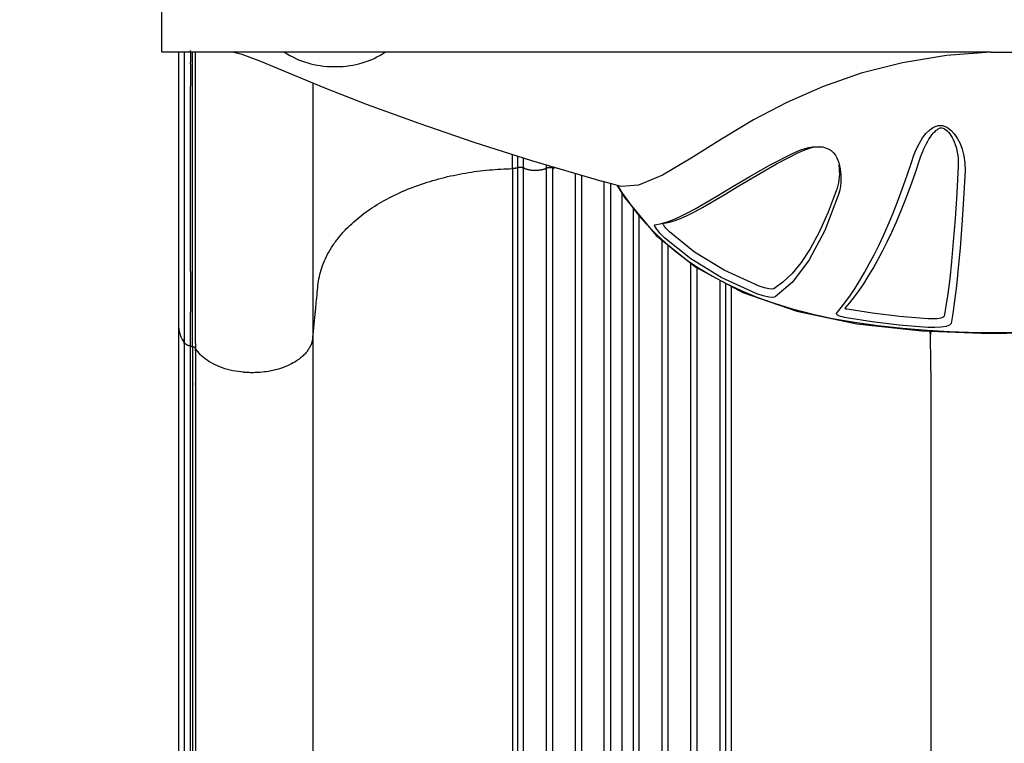
# Model space of a CAD drawing. Units: millimetres. Extents: x -1992 to 15160, y -1365 to 10060.
# Drawn here: x 8168 to 8851, y 3546 to 4048 of the extents above; entities that cross this region are included whole.
import ezdxf

# ---------------------------------------------------------------- set-up
doc = ezdxf.new("R2010")
doc.units = ezdxf.units.MM
doc.layers.add('MAKE2D ______', color=7, linetype='Continuous')
doc.dimstyles.new('Qitele', dxfattribs={"dimscale": 85, "dimtxt": 4, "dimasz": 5, "dimexe": 4, "dimexo": 0, "dimgap": 3, "dimtad": 1, "dimdec": 0, "dimrnd": 10, "dimzin": 1, "dimtxsty": 'Standard', "dimblk": 'OBLIQUE', "dimcen": 5, "dimdle": 4, "dimclrd": 256, "dimclre": 256, "dimclrt": 256, "dimadec": 0, "dimazin": 0, "dimtfac": 1, "dimtdec": 0, "dimtmove": 0, "dimatfit": 3, "dimldrblk": 'OBLIQUE', "dimfxl": 6, "dimfxlon": 1, "dimlwd": 40, "dimlwe": 30, "dimarcsym": 0})

# ---------------------------------------------------------------- blocks, each defined once
blk = doc.blocks.new('_Oblique')
at = {"color": 0, "linetype": 'ByBlock', "lineweight": -2}
blk.add_line((-0.5, -0.5), (0.5, 0.5), dxfattribs=at)
blk = doc.blocks.new('*D11')
at = {"lineweight": 40, "transparency": 16777216}
blk.add_line((1416.758519661524, 5756.574417338701), (1416.758519661525, 2042.877626739744), dxfattribs=at)
at = {"lineweight": 30, "transparency": 16777216}
for p, q in [((1926.758519661525, 5416.574417338701), (1076.758519661525, 5416.574417338701)), ((1926.758519661525, 2382.877626739744), (1076.758519661525, 2382.877626739744))]:
    blk.add_line(p, q, dxfattribs=at)
at = {"layer": 'Defpoints', "color": 0, "transparency": 16777216}
for p in [(7001.122379528268, 5416.574417338703), (1416.758519661525, 2382.877626739744), (8595.586461761999, 2382.877626739745)]:
    blk.add_point(p, dxfattribs=at)
at = {"lineweight": 40, "transparency": 16777216, "xscale": 425, "yscale": 425, "zscale": 425}
for p, rotation in [((1416.758519661524, 5416.574417338701), 90), ((1416.758519661525, 2382.877626739744), 270)]:
    blk.add_blockref('_Oblique', p, dxfattribs=dict(at, rotation=rotation))
at = {"transparency": 16777216, "insert": (1006.354479257485, 3790.524892465997), "char_height": 297.5, "attachment_point": 5, "rotation": 90}
blk.add_mtext('3030', dxfattribs=at)

msp = doc.modelspace()

# ---------------------------------------------------------------- linework, layer by layer
at = {"color": 7, "linetype": 'Continuous'}
for p, q in [((8266.917885821022, 4025.60918097723), (8266.917885821022, 4095.609180944226)), ((8841.837111261615, 4025.60918097723), (9416.917885698378, 4025.60918097723)), ((8385.709607320401, 4015.609180963085), (8388.126164298039, 4015.609180963085)), ((8571.96051569999, 3936.186568999063), (8571.897925596597, 3936.203864511841)), ((8585.434307381889, 3932.567436565394), (8571.96051569999, 3936.186568999063)), ((8582.424913451803, 3933.366741072863), (8587.993100684136, 3924.531879198224)), ((8585.134957241477, 3932.640279048628), (8585.432016520324, 3932.568239578784)), ((8587.993100684136, 3924.531879198224), (8609.640548024443, 3898.591707802243)), ((8608.682232041756, 3905.854253992653), (8609.767889489303, 3906.021628806466)), ((8614.173787580774, 3906.773236089048), (8615.088379569119, 3906.929071700648)), ((8614.379494883353, 3906.331869306083), (8614.223894275085, 3906.792939651361))]:
    msp.add_line(p, q, dxfattribs=at)
for points in [[(8841.837111261615, 4025.60918097723), (8841.612687397545, 4025.617201997531), (8266.917885821022, 4025.60918097723)], [(8316.951722641475, 4025.603120024152), (8322.345475152833, 4024.170647573028), (8335.453237129957, 4019.311142481787), (8354.82998710178, 4011.201809189031), (8379.178984827362, 4001.133103041018), (8409.349182761565, 3989.381914271373), (8445.098215821432, 3976.335952427191), (8483.156716979953, 3963.283013919321), (8523.268612438871, 3950.436555150849), (8571.899162327667, 3936.203522688807)], [(8841.531439904473, 4025.606066464807), (8810.846152456943, 4023.199410831334), (8780.472946539172, 4018.246490608184), (8751.74893994152, 4010.943108616786), (8724.983899954066, 4001.637176223838), (8700.261107738654, 3990.768203761789), (8677.084889343794, 3978.576101078488), (8654.94105019726, 3965.366343986632), (8633.815351645782, 3952.059828586858), (8614.091654821503, 3940.43103392854), (8597.400274807558, 3933.429135367693), (8585.434307381889, 3932.567436565394)], [(8786.533890736144, 3949.165358752547), (8788.2678588352, 3954.102653977763), (8790.145481368818, 3958.565873930678), (8792.161264073104, 3962.569072781869), (8794.326505071309, 3966.119899482215), (8796.672889199748, 3969.209116752765), (8799.237081404077, 3971.772807482379), (8801.993710866373, 3973.643091684189), (8805.046107700036, 3974.683146332431), (8808.135558223876, 3974.648037057992), (8811.080738589226, 3973.56388324215), (8813.785803061968, 3971.630850572994), (8816.18977945263, 3969.084567194932), (8818.37313766632, 3965.943280092015), (8820.25821053554, 3962.332368614716), (8821.815486765496, 3958.263548424129), (8822.98446602255, 3953.738980910373), (8823.671893949097, 3948.751944588304), (8823.745247747021, 3943.319911264505)], [(8789.152587271383, 3941.365209814725), (8792.925486118358, 3952.7008633474), (8793.642298377847, 3954.685006056574), (8794.41439998569, 3956.660685244435), (8795.230976066436, 3958.588726511352), (8796.08088762028, 3960.437737314012), (8796.9563586023, 3962.189730502763), (8797.84300893455, 3963.818624272983), (8798.71052163429, 3965.279597408789), (8799.526222420885, 3966.53969383689), (8800.284735077003, 3967.61666669427), (8800.991067647003, 3968.53931648716), (8801.656200403522, 3969.338255100021), (8802.29785078892, 3970.045845996163), (8802.937734208099, 3970.689746958738), (8803.602615682437, 3971.292017461015), (8804.317593515792, 3971.86204674), (8805.09888072632, 3972.387711733823), (8805.939302596322, 3972.831341641529), (8806.83095585482, 3973.138671428151), (8807.747026875004, 3973.224877666722), (8808.686369235482, 3972.968032587331), (8809.610728275671, 3972.471335214021), (8810.502464975696, 3971.804501564282), (8811.388169185928, 3970.985402590402), (8812.250263931026, 3970.042350366897), (8813.092640618037, 3968.973981795087), (8813.918957565766, 3967.77310076034), (8814.722124290565, 3966.442514226841), (8815.49301403141, 3964.98051090007), (8816.227846658672, 3963.372952408459), (8816.92178071398, 3961.599987656384), (8817.559926686808, 3959.649379894119), (8818.123088202003, 3957.509729693073), (8818.58708375605, 3955.173327807843), (8818.922288828559, 3952.62904068689), (8819.092541830672, 3949.8647657738), (8819.053853980731, 3946.887655926967)], [(8704.107885764766, 3955.446563420857), (8707.109084626136, 3956.796507004805), (8710.026082388475, 3957.898008240834), (8712.82858409331, 3958.76906656213), (8715.501891481981, 3959.420084523426), (8718.04000650454, 3959.855276467319), (8718.810365911166, 3959.948045761073)], [(8708.18342238845, 3955.985087987658), (8710.496505615738, 3957.052735963993), (8712.659584893612, 3957.924492295057), (8714.683515745215, 3958.635795365652), (8716.593660304177, 3959.21338843698), (8718.422059164324, 3959.676491493428), (8720.20900834867, 3960.03493888165)], [(8718.810365911166, 3959.948045761073), (8720.4174372587, 3960.073389020643), (8722.685261127684, 3960.076701157795), (8724.843907404516, 3959.852489381195), (8726.912259797944, 3959.370389027183), (8728.933576819341, 3958.569991722801), (8730.866961712833, 3957.382211934408), (8732.530747254787, 3955.879081372124), (8733.865046325955, 3954.172612362087), (8734.865812094184, 3952.416052243188), (8735.634297681856, 3950.625542611302), (8736.225410726125, 3948.850180111924)], [(8609.767889489303, 3906.021628806466), (8612.492753084254, 3906.586925394873), (8616.648051796306, 3907.780502207501), (8621.123594020784, 3909.42899209297), (8625.901794098085, 3911.508248284732), (8631.001315097383, 3914.001687049178), (8636.702874402283, 3917.050148790393), (8643.440983711742, 3920.886919048859), (8651.795968832186, 3925.846490193431), (8662.221727075288, 3932.136741020931), (8674.61778211419, 3939.505233268177), (8688.739586838317, 3947.4860479991), (8704.107885764766, 3955.446563420857)], [(8615.088512111397, 3906.928912940475), (8617.979705106962, 3907.535298064973), (8622.076186745893, 3908.728366369596), (8626.489052486635, 3910.367328895383), (8631.200494114775, 3912.429600820917), (8636.22762256139, 3914.899133303476), (8641.84605705415, 3917.916127843182), (8648.484174770332, 3921.713378147699), (8656.713272296533, 3926.624459224153), (8666.98458615967, 3932.861493929999), (8679.193816350016, 3940.174035669374), (8693.08895838802, 3948.094517841277), (8708.18342238845, 3955.985087987658)], [(8734.605006728088, 3844.509679540886), (8737.911187522026, 3848.460129206225), (8741.156339431152, 3852.694291235279), (8744.353211477515, 3857.192602136591), (8747.543502670887, 3861.995159218768), (8750.78621691154, 3867.191377504972), (8754.08563445002, 3872.805847880703), (8757.38085498137, 3878.750598825205), (8760.647954161832, 3884.985920387418), (8763.893060833565, 3891.52886482175), (8767.133978125843, 3898.437062759749), (8770.398059707542, 3905.787679729034), (8773.678450197476, 3913.602682912006), (8776.947414347524, 3921.854408119612), (8780.188534547691, 3930.535135738184), (8783.389120980806, 3939.639995548798), (8786.533890736144, 3949.165358752547)], [(8736.280810625467, 3947.237824804946), (8736.48783737421, 3945.247398257674), (8736.598114796507, 3943.188080070231), (8736.607492740673, 3941.137230390083), (8736.517240594549, 3939.102519102842), (8736.322980203317, 3937.073921864863), (8736.018829879467, 3935.071304564754), (8735.598736660759, 3933.127713948703), (8735.053317782149, 3931.277945072896)], [(8736.225410726125, 3948.850180111924), (8736.763796807034, 3946.736629777395), (8737.157496050058, 3944.638694270699), (8737.43711608008, 3942.486578854569), (8737.608702132624, 3940.24911664442), (8737.667134951975, 3937.888480159465), (8737.592078246642, 3935.379421350062), (8737.346348227584, 3932.694670219975), (8736.869142329117, 3929.825677329889), (8736.05545094161, 3926.79985030337)], [(8819.053853980731, 3946.887655926967), (8817.981706600112, 3927.724590460402), (8816.833131721884, 3910.146165558206), (8815.620288729842, 3894.334521257388), (8814.369988576276, 3880.390447277616), (8813.097112252493, 3868.333810101885), (8811.814892886643, 3858.096524768549), (8810.53886612464, 3849.576123844843), (8809.278345158382, 3842.649992315575)], [(8740.581335259922, 3847.982128615415), (8743.876121776411, 3851.841457147308), (8747.109270618384, 3855.980051437607), (8750.29412295547, 3860.379122379916), (8753.472599361674, 3865.078317781601), (8756.703786947735, 3870.166038753709), (8759.992237355502, 3875.667521557607), (8763.276745769603, 3881.496694048994), (8766.532875243778, 3887.614542041247), (8769.766370729718, 3894.038049470382), (8772.994404344412, 3900.824084899341), (8776.243732590112, 3908.048698473209), (8779.506901565066, 3915.734100467595), (8782.756280430476, 3923.853537814295), (8785.975708537851, 3932.399135276424), (8789.152587271383, 3941.365209814725)], [(8823.745247747021, 3943.319911264505), (8822.674596436584, 3923.824083379946), (8821.530479060224, 3905.949677301902), (8820.32178892757, 3889.882498683623), (8819.076497115515, 3875.721874822029), (8817.810779659776, 3863.485048199724), (8816.537794171862, 3853.101606440421), (8815.272077838803, 3844.467353910539), (8814.02116714546, 3837.458449595357)], [(8582.840516643919, 3933.254752917372), (8586.392563367233, 3927.599965815065), (8591.090094527928, 3920.822096628352)], [(8735.053317782149, 3931.277945072896), (8728.85546936316, 3914.68279015987), (8722.578067806375, 3900.74457660269), (8716.29831466428, 3889.196709209453), (8710.039222334279, 3879.736274981766), (8703.792293713748, 3872.097075132722), (8697.550402096094, 3866.093560640536), (8691.291039695498, 3861.588726241996)], [(8736.05545094161, 3926.79985030337), (8726.47580899956, 3902.006687382887), (8715.773022631358, 3881.546402423042), (8704.209646866802, 3866.063742589915), (8692.074958732119, 3855.887866003508)], [(8591.090094527928, 3920.822096628352), (8596.476951406657, 3913.81409785365), (8602.521677005134, 3906.753536390064), (8609.089416883944, 3899.880270970472), (8616.029192277172, 3893.37197785619), (8623.395987692638, 3887.177987857238), (8631.257423764706, 3881.258080302225), (8639.654526324419, 3875.607649198308), (8648.631980842503, 3870.227154877339), (8658.233468981634, 3865.123814718809), (8668.502948451729, 3860.308574192353), (8679.520081587718, 3855.782027096586), (8691.337957417272, 3851.563575917487), (8703.955831372412, 3847.690339955949), (8717.41474202997, 3844.180215985991), (8731.794546443794, 3841.04348481759), (8747.13448132234, 3838.303107303956), (8763.360492909676, 3835.99526943576), (8780.548333873769, 3834.126103390194), (8797.576333437959, 3832.782847941224), (8812.937715202745, 3831.952748288324), (8826.125026355265, 3831.498323515243), (8837.969143211842, 3831.274953979777), (8849.434363757406, 3831.212958170316), (8861.477565524401, 3831.315987174323)], [(8615.553228293924, 3896.580944336059), (8613.730080703448, 3898.369752645474), (8612.184607571544, 3900.081415305274), (8610.918667362886, 3901.63455320468), (8609.922315576172, 3902.991856253164), (8609.179292304878, 3904.144206241977), (8608.713355405955, 3905.035161655815), (8608.540629833238, 3905.633966576988), (8608.682232041756, 3905.854253992653)], [(8618.811691093375, 3901.013043830531), (8618.137797371397, 3901.657250029977), (8617.488816777128, 3902.326893846835), (8616.876332429412, 3902.999533238075), (8616.30678352539, 3903.661548906599), (8615.780158243899, 3904.309352932247), (8615.290013491467, 3904.950735261296), (8614.848072391644, 3905.574356165376), (8614.70397671085, 3905.791863792296), (8614.379494883353, 3906.331869306083)], [(8609.640548024443, 3898.591707802243), (8637.038815127395, 3876.515719934785), (8669.768298196723, 3858.968970161)], [(8680.971475258295, 3863.42757137537), (8656.821547485073, 3874.461947687447), (8636.28197407574, 3887.021878014533), (8618.811691093375, 3901.013043830531)], [(8679.389685640752, 3858.120751839753), (8654.67489843088, 3869.358871325716), (8633.597599670844, 3882.193723960412), (8615.553228293924, 3896.580944336059)], [(8691.291039695498, 3861.588726241996), (8689.941384574282, 3861.270077166362), (8687.686567415396, 3861.448481650772), (8684.638913706614, 3862.166974661242), (8680.971475258295, 3863.42757137537)], [(8669.768298196723, 3858.968970161), (8707.14531809953, 3846.038121980422), (8748.8179965124, 3837.30654362791), (8793.861828611873, 3832.34077865777), (8840.653007886984, 3830.570425193331), (8887.54076594027, 3831.525647202023), (8932.845552193932, 3835.825506945734), (8974.824367975176, 3844.184717998822)], [(8692.074958732119, 3855.887866003508), (8690.408524127648, 3855.495438459719), (8687.622151008807, 3855.71405955408), (8683.873139655305, 3856.589808036148), (8679.389685640752, 3858.120751839753)], [(8741.59431869231, 3841.322810012014), (8740.127848651086, 3841.622788754157), (8738.70258093279, 3841.997376681607), (8737.397717144398, 3842.423446487268), (8736.277886935626, 3842.87835397974), (8735.397162339534, 3843.338467042206), (8734.802518763812, 3843.779848188842), (8734.528644114762, 3844.180883947567), (8734.605006728088, 3844.509679540886)], [(8741.987320883141, 3847.329653349454), (8741.413949418842, 3847.467486754245), (8740.935160079272, 3847.646432766673), (8740.630837126868, 3847.82941824778), (8740.581335259922, 3847.982128615415)], [(8797.946448608302, 3840.737641129072), (8778.29223078399, 3842.369769802648), (8759.63769279918, 3844.568122365319), (8741.987320883141, 3847.329653349454)], [(8797.84756318503, 3834.767643719952), (8778.135643240937, 3836.384466434811), (8759.381753095193, 3838.569839066633), (8741.59431869231, 3841.322810012014)], [(8814.02116714546, 3837.458449595357), (8812.996603962267, 3836.284274509217), (8810.607192858704, 3835.39889514977), (8807.078626690403, 3834.833372242294), (8802.732832692622, 3834.619128345174), (8797.84756318503, 3834.767643719952)], [(8809.278345158382, 3842.649992315575), (8808.552476503537, 3841.816306327481), (8806.873864156078, 3841.187347971525), (8804.402401522442, 3840.785424371057), (8801.363796053134, 3840.63282148349), (8797.946448608302, 3840.737641129072)]]:
    msp.add_lwpolyline(points, dxfattribs=at)
for centre, start, end in [((8385.709607320401, 4077.703203123365), 237.0298185230377, 270), ((8388.126164298039, 4077.703203123365), 270, 302.9701814769618)]:
    msp.add_arc(centre, 62.09402216028886, start, end, dxfattribs=at)
at = {"layer": 'MAKE2D ______'}
for points in [[(8278.726738714817, 3836.267147299262), (8278.726738714817, 3930.938246546382), (8278.726738714817, 4025.609345793502)], [(8282.385022409173, 4025.609396852185), (8282.385005563265, 3999.311446481832), (8282.385011670616, 3973.013496111565)], [(8286.742523481487, 4025.342025269474), (8286.742523431982, 4026.020618731574), (8286.742523382476, 4026.699212193675)], [(8286.742523699155, 4025.342025269532), (8286.742523998779, 4021.90061576098), (8286.742524298403, 4018.459206252399)], [(8288.318266988994, 3821.481210824521), (8288.31826359927, 3923.54534524372), (8288.318266285089, 4025.609479662537)], [(8290.211434782745, 3823.668771701265), (8290.211449376104, 3924.639138893557), (8290.21145544434, 4025.609506085759)], [(8286.742524052766, 4017.556214816967), (8286.742524020112, 4018.007710535643), (8286.742523987457, 4018.45920625432)], [(8286.742524376372, 4017.556214780441), (8286.742524908797, 4009.799322789604), (8286.742525441194, 4002.042430798796)], [(8286.742524625064, 3873.555445285234), (8286.742522454268, 3937.798938042206), (8286.742525237321, 4002.042430798796)], [(8371.622426230257, 4004.257862789364), (8371.622426230286, 3999.987686952645), (8371.622426230315, 3995.717511115927)], [(8371.622426229733, 3995.717511089268), (8371.622426229733, 3911.782253521913), (8371.622426229733, 3827.846995954529)], [(8282.385009200574, 3973.013496161391), (8282.385011178412, 3967.85956433434), (8282.385014075553, 3962.705632507317)], [(8282.38501594335, 3962.705632458074), (8282.384998237481, 3893.514618911297), (8282.385023591662, 3824.32360536452)], [(8513.784795901069, 3945.442962907295), (8513.78478005738, 3949.45843369087), (8513.78476628862, 3953.4739044743)], [(8513.7847956997, 3443.558900727901), (8513.784795699612, 3700.5004019687), (8513.784795699554, 3945.44190320947)], [(8517.68362574742, 3443.3592663454), (8517.68362574774, 3700.300767586985), (8517.68362574806, 3945.24226882857)], [(8533.636374419031, 3443.246890019811), (8533.636374419031, 3700.188391262152), (8533.636374419031, 3945.129892504465)], [(8533.636374593974, 3945.130152376205), (8533.636374548922, 3946.266152185603), (8533.636374505528, 3947.402151995)], [(8537.960698660288, 3946.136522751429), (8537.960698640236, 3945.633337563817), (8537.960698619863, 3945.130152376205)], [(8537.96069874335, 3443.246890019811), (8537.96069874335, 3700.188391262152), (8537.96069874335, 3945.129892504465)], [(8509.988882786973, 3944.89041760175), (8509.988882788079, 3699.948916361795), (8509.988882789214, 3443.00741512181)], [(8553.636374419031, 3443.246890019811), (8553.636374419031, 3698.310363862733), (8553.636374419031, 3941.548616539203)], [(8557.96069874335, 3940.28298724601), (8557.96069874335, 3697.646826388151), (8557.96069874335, 3443.246890019811)], [(8573.636374419031, 3443.246890019811), (8573.636374419031, 3695.263870121049), (8573.636374419031, 3935.736424393323)], [(8577.96069874335, 3934.574887775769), (8577.96069874335, 3694.65525600356), (8577.96069874335, 3443.246890019811)], [(8585.798536581191, 3928.013922799739), (8585.798536581191, 3690.544008886307), (8585.798536581191, 3441.830321020749)], [(8593.63637441906, 3917.509529252111), (8593.63637441906, 3685.7215836543), (8593.636374419031, 3443.246890019811)], [(8597.96069874335, 3443.246890019811), (8597.96069874335, 3682.88294302845), (8597.96069874335, 3912.081001934461)], [(8613.636374419002, 3895.616021662699), (8613.636374419002, 3674.282562441087), (8613.636374419031, 3443.246890019811)], [(8617.96069874335, 3443.246890019811), (8617.96069874335, 3672.264144677272), (8617.96069874335, 3891.747970257256)], [(8633.636374419031, 3443.246890019811), (8633.636374419031, 3665.959983900986), (8633.636374419031, 3879.657278516544)], [(8286.74252522111, 3873.555445045884), (8286.742524000001, 3859.42030985573), (8286.742522778892, 3845.285174665576)], [(8637.96069874335, 3443.246890019811), (8637.96069874335, 3664.443894693697), (8637.96069874335, 3876.747429971536)], [(8653.913447414961, 3443.3592663454), (8653.91344741467, 3659.640923350333), (8653.913447414438, 3867.419973317312)], [(8657.812277462712, 3443.558900727901), (8657.81227746274, 3658.658243278664), (8657.812277462828, 3865.3476845566)], [(8661.60819037506, 3863.541446764702), (8661.608190374129, 3657.453894846298), (8661.608190373168, 3443.00741512181)], [(8286.74252360061, 3821.795991504518), (8286.742521762004, 3833.54058305676), (8286.742522704852, 3845.285174608969)], [(8278.72673871534, 3334.384744082414), (8278.726738711965, 3578.553276893024), (8278.726738708589, 3834.721809703635)], [(8799.79981330235, 3829.606867051461), (8799.674703035358, 3830.866224017238), (8799.549592768366, 3832.125580983044)], [(8290.211434507917, 3823.668771701265), (8290.211435423844, 3822.012441477895), (8290.211436339741, 3820.356111254525)], [(8371.622426229733, 3827.846995954529), (8371.622426229733, 3570.90549470951), (8371.622426229733, 3325.96399346452)], [(8286.742523589754, 3821.795991504518), (8287.530395209149, 3821.638601161609), (8288.318266828574, 3821.4812108187)], [(8286.742523749737, 3319.912988984532), (8286.74252366973, 3564.854490244539), (8286.742523589754, 3821.795991504518)], [(8288.318267099734, 3821.481210764538), (8288.318267044728, 3564.539709534536), (8288.31826698975, 3319.598208304535)], [(8799.974646929739, 3804.206673434539), (8799.974646929739, 3559.085333449515), (8799.974646929739, 3325.96399346452)]]:
    msp.add_open_spline(points, degree=2, dxfattribs=at)
for points, weights in [([(8509.988883157115, 3944.89109117402), (8509.988833318203, 3949.790355471237), (8509.988806198351, 3954.68961976848)], [1, 0.9999999999840768, 0.9999999999735294]), ([(8517.683625626581, 3945.243125113495), (8517.683668322832, 3948.734168082399), (8517.683697577275, 3952.225211051478)], [1, 0.999999999984218, 0.9999999999721428]), ([(8513.784795886604, 3945.442962907295), (8511.92158706399, 3944.928024696457), (8509.988883157086, 3944.89109117402)], [1, 0.9921643693118528, 1]), ([(8517.68362562664, 3945.243125113495), (8515.767377960321, 3945.990135623211), (8513.784795901767, 3945.442962705954)], [1, 0.9490788380825378, 1]), ([(8518.554956995766, 3944.906993433087), (8518.114849572186, 3945.063310803185), (8517.683625610342, 3945.242686273104)], [1, 0.9996500368790794, 1]), ([(8533.63637462823, 3945.130152376205), (8533.198974095634, 3944.957046458743), (8532.753152459598, 3944.806953307077)], [1, 0.9996607290509948, 1]), ([(8537.960698534152, 3945.130152376205), (8535.798536581075, 3945.938657135306), (8533.63637462823, 3945.130152376205)], [1, 0.9366571921256598, 1]), ([(8538.827411776641, 3944.812525305326), (8538.389991350588, 3944.960249881855), (8537.960698534152, 3945.130152376205)], [1, 0.999672774240222, 1]), ([(8518.55498369335, 3944.90703668819), (8525.637515092036, 3942.509658171371), (8532.753084555821, 3944.807123290706)], [1, 0.9494400148819271, 1]), ([(8282.385023570707, 3824.323605368798), (8278.797722713702, 3829.756855614291), (8278.726745688415, 3836.26714730712)], [1, 0.9592889904030922, 1]), ([(8799.78358156042, 3832.116727970988), (8799.799591605988, 3830.862524371811), (8799.814821444976, 3829.608311055472)], [0.9999999474210116, 0.9999999253389894, 1]), ([(8799.974646929739, 3804.206673434539), (8799.972838904796, 3816.907983761495), (8799.81428283488, 3829.608304515725)], [1, 0.9999809612400908, 1]), ([(8288.31826683975, 3821.481210824521), (8288.78149079191, 3821.390475171689), (8289.209152666124, 3821.190688511368)], [1, 0.9925913682295932, 1]), ([(8290.211436286918, 3820.356111343903), (8289.83515880868, 3820.923355518124), (8289.209152649797, 3821.190688611339)], [1, 0.9580296690825016, 1])]:
    msp.add_rational_spline(points, weights, degree=2, dxfattribs=at)
for points, weights, degree, knots in [([(8371.622426229733, 3827.846995954529), (8373.418922469747, 3845.93048427453), (8375.215418709733, 3864.01397259453), (8382.974351938494, 3942.115209362452), (8509.988882963691, 3944.890417605649)], [1, 1, 1, 0.7404090671533856, 1], 2, [-40.4150352061728, -40.4150352061728, -40.4150352061728, -34.5295668384928, -34.5295668384928, -13.93701129362543, -13.93701129362543, -13.93701129362543]), ([(8286.742523589754, 3821.795991504518), (8284.045212130499, 3822.165820004109), (8282.385023719748, 3824.323605134512), (8282.385888310702, 3579.324488428636), (8282.385888401303, 3346.32537172276)], [1, 0.9251489067692532, 1, 1, 1], 2, [0, 0, 0, 0.5167098841604711, 0.5167098841604711, 47.11653322533792, 47.11653322533792, 47.11653322533792]), ([(8371.6224262318, 3827.846995954995), (8369.536455947351, 3803.342040526779), (8329.679187405913, 3803.342040526633), (8326.608443746809, 3803.341698576329), (8323.550231538888, 3803.618835414858)], [1, 0.7253743884998717, 1, 0.9989767315178218, 1], 2, [14.78292388408565, 14.78292388408565, 14.78292388408565, 16.3013602825109, 16.3013602825109, 16.9150899301001, 16.9150899301001, 16.9150899301001]), ([(8323.550231549918, 3803.618835411567), (8307.775704868254, 3805.05135685611), (8295.584715884732, 3811.26730081053), (8290.211436339829, 3820.356111259269), (8290.211510767607, 3657.06177712102), (8290.211510756548, 3481.767442982771), (8290.211510745488, 3318.473108844522)], [0.9604399043142146, 0.8813197129426439, 0.8945064115045724, 1, 1, 0.9999999999999998, 1], 3, [1.152715523251245, 1.152715523251245, 1.152715523251245, 1.152715523251245, 2.22172418600996, 2.22172418600996, 2.22172418600996, 51.21002442748294, 51.21002442748294, 51.21002442748294, 51.21002442748294])]:
    msp.add_rational_spline(points, weights, degree=degree, knots=knots, dxfattribs=at)

# ---------------------------------------------------------------- dimensions: what is measured, and where the dimension line sits
dim = msp.add_linear_dim(base=(1416.758519661525, 2382.877626739744), p1=(7001.122379528264, 5416.574417338701), p2=(8595.586461761995, 2382.877626739744), angle=90, dimstyle='Qitele', override={"dimtxt": 3.5})
dim.commit()
dim.dimension.update_dxf_attribs({"geometry": '*D11', "text_midpoint": (1416.758519661525, 3790.524892465997), "dimtype": 160})

doc.saveas('drawing.dxf')
